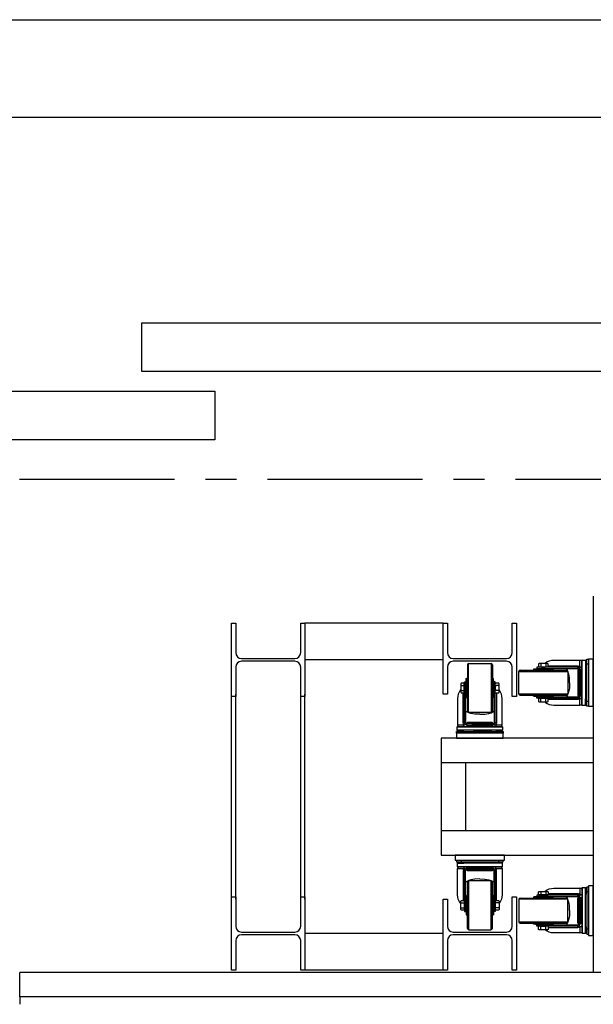
# Model space of a CAD drawing. Units: millimetres. Extents: x -825 to 6027, y 555 to 6949.
# Drawn here: x 1780 to 1898, y 3290 to 3491 of the extents above; entities that cross this region are included whole.
import ezdxf

# ---------------------------------------------------------------- set-up
doc = ezdxf.new("R2010")
doc.units = ezdxf.units.MM
doc.linetypes.add('CENTER', pattern=[50.8, 31.75, -6.35, 6.35, -6.35])
for name, color, linetype in [('GT大劇院_PL示意線 Plaster Phantom Line', 3, 'CENTER'), ('GT大劇院_燈橋及飾板 Lighting Bridge and Teaser (Hard Structure)', 6, 'Continuous'), ('GT大劇院_移動鏡框 Adjustable Proscenium', 32, 'Continuous'), ('GT大劇院_防火牆 Smoke & Safety Wall', 1, 'Continuous')]:
    doc.layers.add(name, color=color, linetype=linetype)

# ---------------------------------------------------------------- blocks, each defined once
blk = doc.blocks.new('GT大劇院_移動鏡框(平面)')
at = {"layer": 'GT大劇院_移動鏡框 Adjustable Proscenium'}
for p, q in [((-975, 22), (-975, 32)), ((-975, 32), (-810, 32)), ((-810, 22), (-975, 22)), ((-1125, 18), (-960, 18)), ((-960, 18), (-960, 8)), ((-960, 8), (-1125, 8))]:
    blk.add_line(p, q, dxfattribs=at)
blk = doc.blocks.new('GT大劇院_防火幕(平面)')
at = {"layer": 'GT大劇院_防火牆 Smoke & Safety Wall'}
blk.add_lwpolyline([(-1075, 94.01), (1075, 94.01), (1075, 74.01), (-1075, 74.01)], close=True, dxfattribs=at)
blk = doc.blocks.new('GT大劇院_4F建築底圖')
at = {"layer": 'GT大劇院_PL示意線 Plaster Phantom Line'}
blk.add_line((-1000, 0), (1000, 0), dxfattribs=at)
blk = doc.blocks.new('GT大劇院_燈橋(平面)')
at = {"layer": 'GT大劇院_燈橋及飾板 Lighting Bridge and Teaser (Hard Structure)'}
for p, q in [((-882.49, -24), (-882.49, -101)), ((-956.58, -44.5), (-956.58, -29.5)), ((-956.58, -29.5), (-955.73, -29.5)), ((-955.73, -29.5), (-955.73, -35.52)), ((-942.43, -29.5), (-941.58, -29.5)), ((-942.43, -35.52), (-942.43, -29.5)), ((-941.58, -29.5), (-941.58, -44.5)), ((-913.23, -29.5), (-941.58, -29.5)), ((-913.23, -44), (-913.23, -29.5)), ((-913.23, -29.5), (-912.38, -29.5)), ((-912.38, -29.5), (-912.38, -35.52)), ((-899.08, -29.5), (-898.23, -29.5)), ((-899.08, -35.52), (-899.08, -29.5)), ((-898.23, -29.5), (-898.23, -44.5)), ((-954.53, -36.72), (-943.63, -36.72)), ((-954.53, -36.72), (-943.63, -36.72)), ((-943.63, -37.27), (-954.53, -37.27)), ((-913.23, -37), (-941.58, -37)), ((-911.18, -36.72), (-900.28, -36.72)), ((-911.18, -36.72), (-900.28, -36.72)), ((-900.28, -37.27), (-911.18, -37.27)), ((-908.29, -38.02), (-908.29, -47.52)), ((-908.04, -47.77), (-908.04, -37.77)), ((-908.04, -37.77), (-903.42, -37.77)), ((-903.42, -37.77), (-903.42, -47.77)), ((-903.17, -38.02), (-903.17, -47.52)), ((-893.58, -37.73), (-893.71, -37.8)), ((-893.71, -37.8), (-893.71, -38.45)), ((-891.88, -37.73), (-893.58, -37.73)), ((-893.13, -37.77), (-893.22, -37.8)), ((-893.22, -37.8), (-893.22, -38.45)), ((-893.03, -37.75), (-893.13, -37.77)), ((-892.93, -37.74), (-893.03, -37.75)), ((-892.83, -37.73), (-892.93, -37.74)), ((-892.73, -37.73), (-892.83, -37.73)), ((-892.63, -37.73), (-892.73, -37.73)), ((-892.53, -37.74), (-892.63, -37.73)), ((-892.44, -37.75), (-892.53, -37.74)), ((-892.34, -37.77), (-892.44, -37.75)), ((-892.31, -37.66), (-892.39, -37.73)), ((-892.24, -37.8), (-892.34, -37.77)), ((-891.92, -37.44), (-892.31, -37.66)), ((-892.24, -37.8), (-892.24, -38.45)), ((-891.5, -37.27), (-891.92, -37.44)), ((-891.75, -37.8), (-891.88, -37.73)), ((-891.75, -38.45), (-891.75, -37.8)), ((-891.75, -38.24), (-885.63, -38.24)), ((-891.05, -37.16), (-891.5, -37.27)), ((-890.6, -37.12), (-891.05, -37.16)), ((-885.24, -37.12), (-890.6, -37.12)), ((-885.63, -38.24), (-885.63, -38.52)), ((-885.5, -38.26), (-885.41, -38.29)), ((-885.24, -38.01), (-885.24, -37.12)), ((-885.24, -38.4), (-885.24, -38.01)), ((-884.84, -46.25), (-884.84, -37.12)), ((-884.76, -46.33), (-884.76, -37.05)), ((-884.76, -37.05), (-884.09, -37.05)), ((-883.89, -37.01), (-884.09, -37.13)), ((-884.09, -37.05), (-884.09, -46.32)), ((-884.08, -37.13), (-884.08, -38.38)), ((-884.02, -38.32), (-883.96, -38.27)), ((-883.96, -38.27), (-883.89, -38.21)), ((-883.89, -38.21), (-883.89, -37.01)), ((-883.84, -46.5), (-883.84, -36.87)), ((-883.84, -36.87), (-883.49, -36.87)), ((-883.49, -37.87), (-883.84, -37.87)), ((-882.49, -36.87), (-883.49, -36.87)), ((-883.49, -36.87), (-883.49, -46.5)), ((-882.49, -46.5), (-882.49, -36.87)), ((-955.73, -38.48), (-955.73, -44.5)), ((-942.43, -44.5), (-942.43, -38.48)), ((-912.38, -38.48), (-912.38, -44)), ((-899.08, -44.5), (-899.08, -38.48)), ((-897.73, -44), (-897.73, -39.37)), ((-897.73, -39.37), (-887.73, -39.37)), ((-897.48, -39.12), (-887.98, -39.12)), ((-894.73, -38.93), (-894.74, -39.12)), ((-890.73, -38.93), (-894.73, -38.93)), ((-890.78, -38.88), (-894.68, -38.88)), ((-894.3, -38.87), (-891.16, -38.87)), ((-885.63, -38.52), (-894.03, -38.52)), ((-894.03, -38.52), (-894.03, -38.77)), ((-894.03, -38.77), (-885.63, -38.77)), ((-893.73, -38.82), (-891.73, -38.82)), ((-893.71, -38.45), (-893.58, -38.52)), ((-893.22, -38.45), (-893.13, -38.48)), ((-893.13, -38.48), (-893.03, -38.5)), ((-893.03, -38.5), (-892.93, -38.51)), ((-892.93, -38.51), (-892.83, -38.52)), ((-892.83, -38.52), (-892.73, -38.52)), ((-892.73, -38.52), (-892.63, -38.52)), ((-892.63, -38.52), (-892.53, -38.51)), ((-892.56, -38.52), (-892.56, -38.77)), ((-892.53, -38.51), (-892.44, -38.5)), ((-892.44, -38.5), (-892.34, -38.48)), ((-892.34, -38.48), (-892.24, -38.45)), ((-891.75, -38.45), (-891.88, -38.52)), ((-890.72, -39.12), (-890.73, -38.93)), ((-887.85, -39.01), (-887.99, -38.77)), ((-887.68, -39.4), (-887.85, -39.01)), ((-887.73, -39.37), (-887.73, -44)), ((-887.55, -39.81), (-887.68, -39.4)), ((-887.45, -40.24), (-887.55, -39.81)), ((-887.4, -40.68), (-887.45, -40.24)), ((-885.68, -39.15), (-885.68, -44.22)), ((-885.63, -38.77), (-885.63, -38.52)), ((-885.55, -44.35), (-885.55, -39.02)), ((-885.51, -43.32), (-885.51, -38.92)), ((-885.23, -38.92), (-885.48, -38.92)), ((-885.48, -38.92), (-885.48, -44.45)), ((-885.41, -38.29), (-885.33, -38.33)), ((-885.33, -38.33), (-885.24, -38.4)), ((-885.24, -38.4), (-885.11, -38.41)), ((-885.23, -44.45), (-885.23, -38.92)), ((-885.16, -38.61), (-885.18, -38.53)), ((-885.14, -38.68), (-885.16, -38.61)), ((-885.11, -38.41), (-884.99, -38.44)), ((-884.99, -39.03), (-885.11, -39)), ((-885.11, -44.37), (-885.11, -39)), ((-884.99, -38.44), (-884.89, -38.49)), ((-884.88, -39.06), (-884.99, -39.03)), ((-884.08, -38.38), (-884.02, -38.32)), ((-884.08, -39.16), (-884.08, -43.09)), ((-883.89, -43.03), (-883.89, -39.22)), ((-909.57, -41.79), (-909.64, -41.93)), ((-909.64, -41.93), (-909.64, -43.62)), ((-909.57, -42.28), (-909.6, -42.41)), ((-908.94, -41.79), (-909.57, -41.79)), ((-909.57, -42.28), (-908.94, -42.28)), ((-908.94, -43.76), (-908.94, -41.79)), ((-908.89, -49.87), (-908.89, -41.47)), ((-908.89, -41.47), (-908.64, -41.47)), ((-908.64, -41.47), (-908.64, -49.87)), ((-908.59, -43.77), (-908.59, -41.77)), ((-908.54, -44.34), (-908.54, -41.2)), ((-908.53, -44.73), (-908.53, -40.82)), ((-908.49, -40.77), (-908.29, -40.76)), ((-908.49, -44.78), (-908.49, -40.77)), ((-902.98, -40.77), (-903.17, -40.76)), ((-902.98, -44.78), (-902.98, -40.77)), ((-902.93, -44.73), (-902.93, -40.82)), ((-902.92, -41.2), (-902.92, -44.34)), ((-902.87, -41.77), (-902.87, -43.77)), ((-902.57, -41.47), (-902.82, -41.47)), ((-902.82, -41.47), (-902.82, -49.87)), ((-902.57, -49.87), (-902.57, -41.47)), ((-902.49, -41.79), (-902.57, -41.93)), ((-902.49, -42.28), (-902.52, -42.38)), ((-901.85, -41.79), (-902.49, -41.79)), ((-901.85, -42.28), (-902.49, -42.28)), ((-901.77, -41.93), (-901.85, -41.79)), ((-901.82, -42.38), (-901.85, -42.28)), ((-901.77, -43.62), (-901.77, -41.93)), ((-887.36, -41.69), (-887.4, -40.68)), ((-887.36, -41.69), (-887.4, -42.7)), ((-885.23, -40.37), (-885.48, -40.37)), ((-885.23, -40.5), (-885.48, -40.5)), ((-885.23, -40.6), (-885.48, -40.6)), ((-885.23, -41.65), (-885.48, -41.65)), ((-956.58, -86), (-956.58, -44)), ((-955.73, -86), (-955.73, -44)), ((-942.43, -86), (-942.43, -44)), ((-941.58, -86), (-941.58, -44)), ((-912.38, -44), (-913.23, -44)), ((-910.15, -44.01), (-910.26, -44.45)), ((-909.98, -43.59), (-910.15, -44.01)), ((-909.76, -43.2), (-909.98, -43.59)), ((-909.64, -43.05), (-909.76, -43.2)), ((-909.62, -42.53), (-909.64, -42.65)), ((-909.64, -42.65), (-909.64, -42.77)), ((-909.64, -42.77), (-909.64, -42.9)), ((-909.64, -42.9), (-909.62, -43.02)), ((-909.64, -43.62), (-909.57, -43.76)), ((-909.6, -42.41), (-909.62, -42.53)), ((-909.62, -43.02), (-909.6, -43.14)), ((-909.6, -43.14), (-909.57, -43.27)), ((-909.57, -43.27), (-908.94, -43.27)), ((-909.57, -43.76), (-908.94, -43.76)), ((-909.17, -49.87), (-909.17, -43.76)), ((-908.89, -42.94), (-908.64, -42.94)), ((-902.57, -42.94), (-902.82, -42.94)), ((-902.56, -42.58), (-902.57, -42.68)), ((-902.57, -42.68), (-902.57, -42.77)), ((-902.57, -42.77), (-902.57, -42.87)), ((-902.57, -42.87), (-902.56, -42.97)), ((-902.49, -43.76), (-902.57, -43.62)), ((-902.54, -42.48), (-902.56, -42.58)), ((-902.56, -42.97), (-902.54, -43.07)), ((-902.52, -42.38), (-902.54, -42.48)), ((-902.54, -43.07), (-902.52, -43.17)), ((-902.52, -43.17), (-902.49, -43.27)), ((-901.85, -43.27), (-902.49, -43.27)), ((-902.49, -43.76), (-901.85, -43.76)), ((-902.29, -43.76), (-902.29, -49.87)), ((-901.85, -43.27), (-901.82, -43.17)), ((-901.85, -43.76), (-901.77, -43.62)), ((-901.8, -42.48), (-901.82, -42.38)), ((-901.82, -43.17), (-901.8, -43.07)), ((-901.78, -42.58), (-901.8, -42.48)), ((-901.8, -43.07), (-901.78, -42.97)), ((-901.77, -42.68), (-901.78, -42.58)), ((-901.78, -42.97), (-901.77, -42.87)), ((-901.77, -42.77), (-901.77, -42.68)), ((-901.77, -42.87), (-901.77, -42.77)), ((-901.71, -43.2), (-901.77, -43.12)), ((-901.48, -43.59), (-901.71, -43.2)), ((-901.31, -44.01), (-901.48, -43.59)), ((-901.21, -44.45), (-901.31, -44.01)), ((-887.73, -44), (-897.73, -44)), ((-897.48, -44.25), (-887.98, -44.25)), ((-894.73, -44.44), (-894.74, -44.25)), ((-890.72, -44.25), (-890.73, -44.44)), ((-887.68, -43.97), (-887.85, -44.37)), ((-887.55, -43.56), (-887.68, -43.97)), ((-887.45, -43.14), (-887.55, -43.56)), ((-887.4, -42.7), (-887.45, -43.14)), ((-885.23, -42.87), (-885.48, -42.87)), ((-885.23, -43.03), (-885.48, -43.03)), ((-884.99, -44.35), (-884.88, -44.31)), ((-955.73, -44.5), (-956.58, -44.5)), ((-941.58, -44.5), (-942.43, -44.5)), ((-910.26, -44.45), (-910.29, -44.91)), ((-910.29, -44.91), (-910.29, -50.27)), ((-908.29, -44.79), (-908.49, -44.78)), ((-903.17, -44.79), (-902.98, -44.78)), ((-901.17, -44.91), (-901.21, -44.45)), ((-901.17, -50.27), (-901.17, -44.91)), ((-898.23, -44.5), (-899.08, -44.5)), ((-890.73, -44.44), (-894.73, -44.44)), ((-890.78, -44.49), (-894.68, -44.49)), ((-891.16, -44.5), (-894.3, -44.5)), ((-894.03, -44.85), (-894.03, -44.6)), ((-894.03, -44.6), (-885.63, -44.6)), ((-885.63, -44.85), (-894.03, -44.85)), ((-891.73, -44.55), (-893.73, -44.55)), ((-891.75, -44.9), (-893.71, -44.9)), ((-893.71, -44.9), (-893.71, -45.52)), ((-893.71, -45.52), (-893.58, -45.6)), ((-893.58, -45.6), (-891.88, -45.6)), ((-893.22, -45.52), (-893.22, -44.9)), ((-893.22, -45.52), (-893.1, -45.56)), ((-893.1, -45.56), (-892.98, -45.58)), ((-892.98, -45.58), (-892.86, -45.59)), ((-892.86, -45.59), (-892.73, -45.6)), ((-892.73, -45.6), (-892.61, -45.59)), ((-892.61, -45.59), (-892.48, -45.58)), ((-892.56, -44.85), (-892.56, -44.6)), ((-892.48, -45.58), (-892.36, -45.56)), ((-892.45, -45.6), (-892.31, -45.71)), ((-892.36, -45.56), (-892.24, -45.52)), ((-892.31, -45.71), (-891.92, -45.94)), ((-892.24, -45.52), (-892.24, -44.9)), ((-891.92, -45.94), (-891.5, -46.11)), ((-891.88, -45.6), (-891.75, -45.52)), ((-891.75, -45.52), (-891.75, -44.9)), ((-885.63, -45.13), (-891.75, -45.13)), ((-891.5, -46.11), (-891.05, -46.21)), ((-891.05, -46.21), (-890.6, -46.25)), ((-890.6, -46.25), (-885.24, -46.25)), ((-887.85, -44.37), (-887.99, -44.6)), ((-885.63, -44.6), (-885.63, -44.85)), ((-885.63, -44.85), (-885.63, -45.13)), ((-885.41, -45.09), (-885.5, -45.11)), ((-885.48, -44.45), (-885.23, -44.45)), ((-885.33, -45.04), (-885.41, -45.09)), ((-885.24, -44.98), (-885.33, -45.04)), ((-885.11, -44.97), (-885.24, -44.98)), ((-885.24, -45.37), (-885.24, -44.98)), ((-885.24, -46.25), (-885.24, -45.37)), ((-885.18, -44.85), (-885.16, -44.77)), ((-885.11, -44.37), (-884.99, -44.35)), ((-884.99, -44.94), (-885.11, -44.97)), ((-884.89, -44.89), (-884.99, -44.94)), ((-884.09, -46.32), (-884.76, -46.33)), ((-884.08, -44.99), (-884.02, -45.05)), ((-884.08, -46.25), (-884.08, -44.99)), ((-883.89, -46.36), (-884.08, -46.25)), ((-884.02, -45.05), (-883.96, -45.11)), ((-883.96, -45.11), (-883.89, -45.17)), ((-883.89, -45.17), (-883.89, -46.36)), ((-883.49, -45.5), (-883.84, -45.5)), ((-908.41, -47.66), (-908.64, -47.52)), ((-908.02, -47.83), (-908.41, -47.66)), ((-903.42, -47.77), (-908.04, -47.77)), ((-907.61, -47.96), (-908.02, -47.83)), ((-907.18, -48.05), (-907.61, -47.96)), ((-906.74, -48.11), (-907.18, -48.05)), ((-905.73, -48.15), (-906.74, -48.11)), ((-905.73, -48.15), (-904.72, -48.11)), ((-904.72, -48.11), (-904.28, -48.05)), ((-904.28, -48.05), (-903.86, -47.96)), ((-903.86, -47.96), (-903.44, -47.83)), ((-903.44, -47.83), (-903.05, -47.66)), ((-903.05, -47.66), (-902.82, -47.52)), ((-883.49, -46.5), (-883.84, -46.5)), ((-883.49, -46.5), (-882.49, -46.5)), ((-910.29, -50.27), (-909.41, -50.27)), ((-909.41, -50.27), (-909.02, -50.27)), ((-908.89, -49.87), (-909.17, -49.87)), ((-909.13, -50.09), (-909.16, -50.01)), ((-909.09, -50.18), (-909.13, -50.09)), ((-909.02, -50.27), (-909.09, -50.18)), ((-909.01, -50.39), (-909.02, -50.27)), ((-908.64, -49.87), (-908.89, -49.87)), ((-908.89, -50.32), (-908.82, -50.35)), ((-902.97, -50.02), (-908.49, -50.02)), ((-908.49, -50.02), (-908.49, -50.27)), ((-908.49, -50.27), (-902.97, -50.27)), ((-908.39, -49.96), (-903.07, -49.96)), ((-903.2, -49.83), (-908.26, -49.83)), ((-907.37, -50), (-902.97, -50)), ((-907.07, -50.27), (-907.07, -50.02)), ((-906.92, -50.27), (-906.92, -50.02)), ((-905.69, -50.27), (-905.69, -50.02)), ((-904.64, -50.27), (-904.64, -50.02)), ((-904.54, -50.27), (-904.54, -50.02)), ((-904.42, -50.27), (-904.42, -50.02)), ((-902.97, -50.27), (-902.97, -50.02)), ((-902.82, -49.87), (-902.57, -49.87)), ((-902.73, -50.37), (-902.65, -50.35)), ((-902.65, -50.35), (-902.57, -50.32)), ((-902.29, -49.87), (-902.57, -49.87)), ((-902.44, -50.27), (-902.45, -50.39)), ((-902.38, -50.18), (-902.44, -50.27)), ((-902.44, -50.27), (-902.05, -50.27)), ((-902.33, -50.09), (-902.38, -50.18)), ((-902.31, -50.01), (-902.33, -50.09)), ((-902.05, -50.27), (-901.17, -50.27)), ((-910.54, -51.67), (-900.92, -51.67)), ((-910.54, -52.02), (-910.54, -51.67)), ((-900.92, -52.02), (-910.54, -52.02)), ((-910.54, -52.02), (-910.54, -53.02)), ((-910.41, -51.62), (-910.29, -51.42)), ((-909.21, -51.62), (-910.41, -51.62)), ((-910.37, -50.74), (-901.09, -50.74)), ((-910.37, -51.41), (-910.37, -50.74)), ((-901.09, -51.41), (-910.37, -51.41)), ((-910.29, -50.66), (-901.17, -50.66)), ((-910.29, -51.42), (-909.04, -51.42)), ((-909.54, -52.02), (-909.54, -51.67)), ((-909.15, -51.55), (-909.21, -51.62)), ((-909.09, -51.48), (-909.15, -51.55)), ((-909.04, -51.42), (-909.09, -51.48)), ((-908.98, -50.51), (-909.01, -50.39)), ((-908.93, -50.62), (-908.98, -50.51)), ((-908.42, -50.39), (-908.39, -50.51)), ((-908.42, -50.39), (-903.05, -50.39)), ((-908.39, -50.51), (-908.36, -50.62)), ((-903.2, -51.42), (-907.14, -51.42)), ((-907.08, -51.62), (-903.26, -51.62)), ((-903.11, -50.62), (-903.07, -50.51)), ((-903.07, -50.51), (-903.05, -50.39)), ((-902.48, -50.51), (-902.53, -50.62)), ((-902.45, -50.39), (-902.48, -50.51)), ((-902.43, -51.42), (-902.37, -51.48)), ((-901.17, -51.42), (-902.43, -51.42)), ((-902.37, -51.48), (-902.31, -51.55)), ((-902.31, -51.55), (-902.25, -51.62)), ((-902.25, -51.62), (-901.06, -51.62)), ((-901.92, -52.02), (-901.92, -51.67)), ((-901.06, -51.62), (-901.18, -51.41)), ((-901.09, -50.74), (-901.09, -51.41)), ((-900.92, -51.67), (-900.92, -52.02)), ((-900.92, -53.02), (-900.92, -52.02)), ((-882.49, -53.02), (-913.63, -53.02)), ((-913.63, -53.02), (-913.63, -76.98)), ((-910.54, -53.02), (-900.92, -53.02)), ((-913.63, -58.02), (-882.49, -58.02)), ((-908.63, -71.98), (-908.63, -58.02)), ((-882.49, -71.98), (-913.63, -71.98)), ((-913.63, -76.98), (-882.49, -76.98)), ((-910.54, -77.98), (-910.54, -78.33)), ((-910.54, -78.33), (-900.92, -78.33)), ((-909.21, -78.38), (-910.41, -78.38)), ((-910.41, -78.38), (-910.29, -78.58)), ((-910.29, -78.58), (-909.04, -78.58)), ((-909.54, -77.98), (-909.54, -78.33)), ((-909.15, -78.45), (-909.21, -78.38)), ((-909.09, -78.52), (-909.15, -78.45)), ((-909.04, -78.58), (-909.09, -78.52)), ((-902.43, -78.58), (-902.37, -78.52)), ((-901.17, -78.58), (-902.43, -78.58)), ((-902.37, -78.52), (-902.31, -78.45)), ((-902.31, -78.45), (-902.25, -78.38)), ((-902.25, -78.38), (-901.06, -78.38)), ((-901.92, -77.98), (-901.92, -78.33)), ((-901.06, -78.38), (-901.18, -78.59)), ((-900.92, -78.33), (-900.92, -77.98)), ((-901.09, -78.59), (-910.37, -78.59)), ((-910.37, -78.59), (-910.37, -79.26)), ((-910.37, -79.26), (-901.09, -79.26)), ((-910.29, -79.34), (-901.17, -79.34)), ((-910.29, -85.09), (-910.29, -79.73)), ((-910.29, -79.73), (-909.41, -79.73)), ((-909.41, -79.73), (-909.02, -79.73)), ((-909.17, -80.12), (-909.17, -86.24)), ((-908.89, -80.12), (-909.17, -80.12)), ((-909.13, -79.91), (-909.16, -79.99)), ((-909.09, -79.82), (-909.13, -79.91)), ((-909.02, -79.73), (-909.09, -79.82)), ((-909.01, -79.61), (-909.02, -79.73)), ((-908.98, -79.49), (-909.01, -79.61)), ((-908.93, -79.38), (-908.98, -79.49)), ((-908.89, -79.68), (-908.82, -79.65)), ((-908.64, -80.12), (-908.89, -80.12)), ((-908.89, -80.12), (-908.89, -88.52)), ((-908.64, -88.52), (-908.64, -80.12)), ((-908.49, -79.98), (-908.49, -79.72)), ((-908.49, -79.72), (-902.97, -79.72)), ((-902.97, -79.98), (-908.49, -79.98)), ((-908.42, -79.61), (-908.39, -79.49)), ((-908.42, -79.61), (-903.05, -79.61)), ((-908.39, -79.49), (-908.36, -79.38)), ((-908.39, -80.04), (-903.07, -80.04)), ((-903.2, -80.17), (-908.26, -80.17)), ((-907.37, -80), (-902.97, -80)), ((-907.07, -79.72), (-907.07, -79.98)), ((-906.92, -79.72), (-906.92, -79.98)), ((-905.69, -79.72), (-905.69, -79.98)), ((-904.64, -79.72), (-904.64, -79.98)), ((-904.54, -79.72), (-904.54, -79.98)), ((-904.42, -79.72), (-904.42, -79.98)), ((-903.11, -79.38), (-903.07, -79.49)), ((-903.07, -79.49), (-903.05, -79.61)), ((-902.97, -79.72), (-902.97, -79.98)), ((-902.82, -88.52), (-902.82, -80.12)), ((-902.82, -80.12), (-902.57, -80.12)), ((-902.29, -80.12), (-902.57, -80.12)), ((-902.57, -80.12), (-902.57, -88.52)), ((-902.48, -79.49), (-902.53, -79.38)), ((-902.45, -79.61), (-902.48, -79.49)), ((-902.44, -79.73), (-902.45, -79.61)), ((-902.38, -79.82), (-902.44, -79.73)), ((-902.44, -79.73), (-902.05, -79.73)), ((-902.33, -79.91), (-902.38, -79.82)), ((-902.31, -79.99), (-902.33, -79.91)), ((-902.29, -86.24), (-902.29, -80.12)), ((-902.05, -79.73), (-901.17, -79.73)), ((-901.17, -79.73), (-901.17, -85.09)), ((-901.09, -79.26), (-901.09, -78.59)), ((-908.41, -82.34), (-908.64, -82.48)), ((-908.02, -82.17), (-908.41, -82.34)), ((-908.29, -91.97), (-908.29, -82.47)), ((-903.42, -82.22), (-908.04, -82.22)), ((-908.04, -82.22), (-908.04, -92.23)), ((-907.61, -82.04), (-908.02, -82.17)), ((-907.18, -81.95), (-907.61, -82.04)), ((-906.74, -81.89), (-907.18, -81.95)), ((-905.73, -81.85), (-906.74, -81.89)), ((-905.73, -81.85), (-904.72, -81.89)), ((-904.72, -81.89), (-904.28, -81.95)), ((-904.28, -81.95), (-903.86, -82.04)), ((-903.86, -82.04), (-903.44, -82.17)), ((-903.44, -82.17), (-903.05, -82.34)), ((-903.42, -92.23), (-903.42, -82.22)), ((-903.17, -91.97), (-903.17, -82.47)), ((-903.05, -82.34), (-902.82, -82.48)), ((-893.71, -84.48), (-893.58, -84.4)), ((-893.71, -85.1), (-893.71, -84.48)), ((-893.58, -84.4), (-891.88, -84.4)), ((-893.22, -84.48), (-893.1, -84.44)), ((-893.22, -84.48), (-893.22, -85.1)), ((-893.1, -84.44), (-892.98, -84.42)), ((-892.98, -84.42), (-892.86, -84.41)), ((-892.86, -84.41), (-892.73, -84.4)), ((-892.73, -84.4), (-892.61, -84.41)), ((-892.61, -84.41), (-892.48, -84.42)), ((-892.48, -84.42), (-892.36, -84.44)), ((-892.45, -84.4), (-892.31, -84.29)), ((-892.36, -84.44), (-892.24, -84.48)), ((-892.31, -84.29), (-891.92, -84.06)), ((-892.24, -84.48), (-892.24, -85.1)), ((-891.92, -84.06), (-891.5, -83.89)), ((-891.88, -84.4), (-891.75, -84.48)), ((-891.75, -84.48), (-891.75, -85.1)), ((-891.5, -83.89), (-891.05, -83.79)), ((-891.05, -83.79), (-890.6, -83.75)), ((-890.6, -83.75), (-885.24, -83.75)), ((-885.24, -83.75), (-885.24, -84.63)), ((-885.24, -84.63), (-885.24, -85.02)), ((-884.84, -83.75), (-884.84, -92.87)), ((-884.76, -83.67), (-884.76, -92.95)), ((-884.09, -83.67), (-884.76, -83.67)), ((-884.09, -92.95), (-884.09, -83.67)), ((-883.89, -83.64), (-884.08, -83.75)), ((-884.08, -83.75), (-884.08, -85.01)), ((-883.89, -84.83), (-883.89, -83.64)), ((-883.84, -83.5), (-883.84, -93.12)), ((-883.49, -83.5), (-883.84, -83.5)), ((-883.49, -84.5), (-883.84, -84.5)), ((-956.58, -100.5), (-956.58, -85.5)), ((-956.58, -85.5), (-955.73, -85.5)), ((-955.73, -85.5), (-955.73, -91.52)), ((-942.43, -85.5), (-941.58, -85.5)), ((-942.43, -91.52), (-942.43, -85.5)), ((-941.58, -85.5), (-941.58, -100.5)), ((-913.23, -100.5), (-913.23, -86)), ((-913.23, -86), (-912.38, -86)), ((-912.38, -86), (-912.38, -91.52)), ((-910.26, -85.55), (-910.29, -85.09)), ((-910.15, -85.99), (-910.26, -85.55)), ((-909.98, -86.41), (-910.15, -85.99)), ((-909.76, -86.8), (-909.98, -86.41)), ((-909.64, -86.38), (-909.57, -86.24)), ((-909.64, -88.07), (-909.64, -86.38)), ((-909.57, -86.24), (-908.94, -86.24)), ((-908.94, -86.24), (-908.94, -88.21)), ((-908.59, -86.22), (-908.59, -88.22)), ((-908.54, -85.65), (-908.54, -88.8)), ((-908.53, -85.27), (-908.53, -89.18)), ((-908.29, -85.21), (-908.49, -85.22)), ((-908.49, -85.22), (-908.49, -89.23)), ((-903.17, -85.21), (-902.98, -85.22)), ((-902.98, -85.22), (-902.98, -89.23)), ((-902.93, -85.27), (-902.93, -89.18)), ((-902.92, -88.8), (-902.92, -85.65)), ((-902.87, -88.22), (-902.87, -86.22)), ((-902.49, -86.24), (-902.57, -86.38)), ((-902.49, -86.24), (-901.85, -86.24)), ((-901.85, -86.24), (-901.77, -86.38)), ((-901.77, -86.38), (-901.77, -88.07)), ((-901.48, -86.41), (-901.71, -86.8)), ((-901.31, -85.99), (-901.48, -86.41)), ((-901.21, -85.55), (-901.31, -85.99)), ((-901.17, -85.09), (-901.21, -85.55)), ((-899.08, -85.5), (-898.23, -85.5)), ((-899.08, -91.52), (-899.08, -85.5)), ((-898.23, -85.5), (-898.23, -100.5)), ((-887.73, -86), (-897.73, -86)), ((-897.73, -86), (-897.73, -90.62)), ((-897.48, -85.75), (-887.98, -85.75)), ((-894.73, -85.56), (-894.74, -85.75)), ((-890.73, -85.56), (-894.73, -85.56)), ((-890.78, -85.51), (-894.68, -85.51)), ((-891.16, -85.5), (-894.3, -85.5)), ((-885.63, -85.15), (-894.03, -85.15)), ((-894.03, -85.15), (-894.03, -85.4)), ((-894.03, -85.4), (-885.63, -85.4)), ((-891.73, -85.45), (-893.73, -85.45)), ((-891.75, -85.1), (-893.71, -85.1)), ((-892.56, -85.15), (-892.56, -85.4)), ((-885.63, -84.87), (-891.75, -84.87)), ((-890.72, -85.75), (-890.73, -85.56)), ((-887.85, -85.63), (-887.99, -85.4)), ((-887.68, -86.03), (-887.85, -85.63)), ((-887.73, -90.62), (-887.73, -86)), ((-887.55, -86.44), (-887.68, -86.03)), ((-887.45, -86.86), (-887.55, -86.44)), ((-885.68, -90.84), (-885.68, -85.78)), ((-885.63, -85.15), (-885.63, -84.87)), ((-885.63, -85.4), (-885.63, -85.15)), ((-885.55, -85.65), (-885.55, -90.97)), ((-885.41, -84.91), (-885.5, -84.89)), ((-885.48, -91.07), (-885.48, -85.55)), ((-885.48, -85.55), (-885.23, -85.55)), ((-885.33, -84.96), (-885.41, -84.91)), ((-885.24, -85.02), (-885.33, -84.96)), ((-885.11, -85.03), (-885.24, -85.02)), ((-885.23, -85.55), (-885.23, -91.07)), ((-885.18, -85.15), (-885.16, -85.23)), ((-884.99, -85.06), (-885.11, -85.03)), ((-885.11, -85.63), (-884.99, -85.65)), ((-885.11, -85.63), (-885.11, -91)), ((-884.89, -85.11), (-884.99, -85.06)), ((-884.99, -85.65), (-884.88, -85.69)), ((-884.08, -85.01), (-884.02, -84.95)), ((-884.02, -84.95), (-883.96, -84.89)), ((-883.96, -84.89), (-883.89, -84.83)), ((-909.64, -86.95), (-909.76, -86.8)), ((-909.64, -87.1), (-909.62, -86.98)), ((-909.64, -87.23), (-909.64, -87.1)), ((-909.64, -87.35), (-909.64, -87.23)), ((-909.62, -87.47), (-909.64, -87.35)), ((-909.57, -88.21), (-909.64, -88.07)), ((-909.62, -86.98), (-909.6, -86.86)), ((-909.6, -87.59), (-909.62, -87.47)), ((-909.6, -86.86), (-909.57, -86.73)), ((-909.57, -87.72), (-909.6, -87.59)), ((-909.57, -86.73), (-908.94, -86.73)), ((-909.57, -87.72), (-908.94, -87.72)), ((-908.94, -88.21), (-909.57, -88.21)), ((-908.89, -87.06), (-908.64, -87.06)), ((-908.89, -88.52), (-908.64, -88.52)), ((-902.57, -87.06), (-902.82, -87.06)), ((-902.57, -88.52), (-902.82, -88.52)), ((-902.57, -87.13), (-902.56, -87.03)), ((-902.57, -87.23), (-902.57, -87.13)), ((-902.57, -87.32), (-902.57, -87.23)), ((-902.56, -87.42), (-902.57, -87.32)), ((-902.49, -88.21), (-902.57, -88.07)), ((-902.56, -87.03), (-902.54, -86.93)), ((-902.54, -87.52), (-902.56, -87.42)), ((-902.54, -86.93), (-902.52, -86.83)), ((-902.52, -87.62), (-902.54, -87.52)), ((-902.52, -86.83), (-902.49, -86.73)), ((-902.49, -87.72), (-902.52, -87.62)), ((-901.85, -86.73), (-902.49, -86.73)), ((-901.85, -87.72), (-902.49, -87.72)), ((-901.85, -88.21), (-902.49, -88.21)), ((-901.85, -86.73), (-901.82, -86.83)), ((-901.82, -87.62), (-901.85, -87.72)), ((-901.77, -88.07), (-901.85, -88.21)), ((-901.82, -86.83), (-901.8, -86.93)), ((-901.8, -87.52), (-901.82, -87.62)), ((-901.8, -86.93), (-901.78, -87.03)), ((-901.78, -87.42), (-901.8, -87.52)), ((-901.78, -87.03), (-901.77, -87.13)), ((-901.77, -87.32), (-901.78, -87.42)), ((-901.71, -86.8), (-901.77, -86.88)), ((-901.77, -87.13), (-901.77, -87.23)), ((-901.77, -87.23), (-901.77, -87.32)), ((-887.4, -87.3), (-887.45, -86.86)), ((-887.36, -88.31), (-887.4, -87.3)), ((-887.36, -88.31), (-887.4, -89.32)), ((-885.23, -86.97), (-885.48, -86.97)), ((-885.23, -87.12), (-885.48, -87.12)), ((-885.23, -88.35), (-885.48, -88.35)), ((-908.49, -89.23), (-908.29, -89.24)), ((-902.98, -89.23), (-903.17, -89.24)), ((-897.73, -90.62), (-887.73, -90.62)), ((-887.68, -90.6), (-887.85, -90.99)), ((-887.55, -90.19), (-887.68, -90.6)), ((-887.45, -89.76), (-887.55, -90.19)), ((-887.4, -89.32), (-887.45, -89.76)), ((-885.23, -89.4), (-885.48, -89.4)), ((-885.23, -89.5), (-885.48, -89.5)), ((-885.23, -89.63), (-885.48, -89.63)), ((-908.04, -92.23), (-903.42, -92.23)), ((-897.48, -90.87), (-887.98, -90.87)), ((-894.73, -91.07), (-894.74, -90.87)), ((-890.73, -91.07), (-894.73, -91.07)), ((-890.78, -91.11), (-894.68, -91.11)), ((-894.3, -91.12), (-891.16, -91.12)), ((-894.03, -91.48), (-894.03, -91.22)), ((-894.03, -91.22), (-885.63, -91.22)), ((-885.63, -91.48), (-894.03, -91.48)), ((-893.73, -91.17), (-891.73, -91.17)), ((-893.71, -91.55), (-893.58, -91.48)), ((-893.71, -92.2), (-893.71, -91.55)), ((-893.58, -92.27), (-893.71, -92.2)), ((-891.88, -92.27), (-893.58, -92.27)), ((-893.22, -91.55), (-893.13, -91.52)), ((-893.22, -92.2), (-893.22, -91.55)), ((-893.13, -92.23), (-893.22, -92.2)), ((-893.13, -91.52), (-893.03, -91.5)), ((-893.03, -92.25), (-893.13, -92.23)), ((-893.03, -91.5), (-892.93, -91.49)), ((-892.93, -92.26), (-893.03, -92.25)), ((-892.93, -91.49), (-892.83, -91.48)), ((-892.83, -92.27), (-892.93, -92.26)), ((-892.83, -91.48), (-892.73, -91.48)), ((-892.73, -92.27), (-892.83, -92.27)), ((-892.73, -91.48), (-892.63, -91.48)), ((-892.63, -92.27), (-892.73, -92.27)), ((-892.63, -91.48), (-892.53, -91.49)), ((-892.53, -92.26), (-892.63, -92.27)), ((-892.56, -91.48), (-892.56, -91.22)), ((-892.53, -91.49), (-892.44, -91.5)), ((-892.44, -92.25), (-892.53, -92.26)), ((-892.44, -91.5), (-892.34, -91.52)), ((-892.34, -92.23), (-892.44, -92.25)), ((-892.31, -92.34), (-892.39, -92.27)), ((-892.34, -91.52), (-892.24, -91.55)), ((-892.24, -92.2), (-892.34, -92.23)), ((-891.92, -92.56), (-892.31, -92.34)), ((-892.24, -92.2), (-892.24, -91.55)), ((-891.5, -92.73), (-891.92, -92.56)), ((-891.75, -91.55), (-891.88, -91.48)), ((-891.75, -92.2), (-891.88, -92.27)), ((-891.75, -91.55), (-891.75, -92.2)), ((-891.75, -91.75), (-885.63, -91.75)), ((-890.72, -90.87), (-890.73, -91.07)), ((-887.85, -90.99), (-887.99, -91.22)), ((-885.63, -91.22), (-885.63, -91.48)), ((-885.63, -91.75), (-885.63, -91.48)), ((-885.5, -91.74), (-885.41, -91.71)), ((-885.23, -91.07), (-885.48, -91.07)), ((-885.41, -91.71), (-885.33, -91.67)), ((-885.33, -91.67), (-885.24, -91.6)), ((-885.24, -91.6), (-885.11, -91.59)), ((-885.24, -91.6), (-885.24, -91.99)), ((-885.24, -91.99), (-885.24, -92.87)), ((-884.99, -90.97), (-885.11, -91)), ((-885.11, -91.59), (-884.99, -91.56)), ((-884.88, -90.94), (-884.99, -90.97)), ((-884.99, -91.56), (-884.89, -91.51)), ((-884.08, -91.62), (-884.02, -91.68)), ((-884.08, -92.87), (-884.08, -91.62)), ((-884.02, -91.68), (-883.96, -91.73)), ((-883.96, -91.73), (-883.89, -91.79)), ((-883.89, -91.79), (-883.89, -92.99)), ((-883.49, -92.12), (-883.84, -92.12)), ((-955.73, -94.47), (-955.73, -100.5)), ((-954.53, -92.72), (-943.63, -92.72)), ((-954.53, -92.72), (-943.63, -92.72)), ((-943.63, -93.27), (-954.53, -93.27)), ((-942.43, -100.5), (-942.43, -94.47)), ((-913.23, -93), (-941.58, -93)), ((-912.38, -94.47), (-912.38, -100.5)), ((-911.18, -92.72), (-900.28, -92.72)), ((-911.18, -92.72), (-900.28, -92.72)), ((-900.28, -93.27), (-911.18, -93.27)), ((-899.08, -100.5), (-899.08, -94.47)), ((-891.05, -92.84), (-891.5, -92.73)), ((-890.6, -92.87), (-891.05, -92.84)), ((-885.24, -92.87), (-890.6, -92.87)), ((-884.76, -92.95), (-884.09, -92.95)), ((-883.89, -92.99), (-884.09, -92.87)), ((-883.84, -93.12), (-883.49, -93.12)), ((-955.73, -100.5), (-956.58, -100.5)), ((-941.58, -100.5), (-942.43, -100.5)), ((-913.23, -100.5), (-941.58, -100.5)), ((-912.38, -100.5), (-913.23, -100.5)), ((-898.23, -100.5), (-899.08, -100.5)), ((1000.01, -101), (-999.99, -101)), ((-999.99, -106), (-999.99, -101)), ((1000.01, -106), (-999.99, -106)), ((-999.99, -106), (-999.99, -107.5))]:
    blk.add_line(p, q, dxfattribs=at)
for points in [[(-900.65, -76.98), (-910.81, -76.98), (-910.81, -77.98), (-900.65, -77.98)], [(-882.49, -93.4), (-882.49, -83.24), (-883.49, -83.24), (-883.49, -93.4)]]:
    blk.add_lwpolyline(points, close=True, dxfattribs=at)
for centre, radius, start, end in [((-954.53, -35.52), 1.2, 180, 270), ((-943.63, -35.52), 1.2, 270, 0), ((-911.18, -35.52), 1.2, 180, 270), ((-900.28, -35.52), 1.2, 270, 0), ((-954.53, -38.48), 1.2, 90, 180), ((-943.63, -38.48), 1.2, 0, 90), ((-911.18, -38.48), 1.2, 90, 180), ((-908.04, -38.02), 0.25, 90, 180), ((-903.42, -38.02), 0.25, 0, 90), ((-900.28, -38.48), 1.2, 0, 90), ((-885.24, -37.67), 0.55, 43.9779, 90.0005), ((-884.76, -37.12), 0.08, 89.5722, 180), ((-883.94, -36.92), 0.1, 300.5489, 0), ((-897.48, -39.37), 0.25, 90, 180), ((-887.98, -39.37), 0.25, 0, 90), ((-885.55, -39.15), 0.13, 90, 180), ((-885.63, -38.92), 0.4, 0, 90), ((-885.63, -38.92), 0.15, 0, 90), ((-897.48, -44), 0.25, 180, 270), ((-887.98, -44), 0.25, 270, 0), ((-885.55, -44.22), 0.13, 180, 270), ((-885.63, -44.45), 0.4, 270, 0), ((-885.63, -44.45), 0.15, 270, 0), ((-885.24, -45.7), 0.55, 270, 316.0221), ((-884.76, -46.25), 0.08, 180, 270.4278), ((-908.04, -47.52), 0.25, 180, 270), ((-903.42, -47.52), 0.25, 270, 0), ((-883.94, -46.45), 0.1, 0, 59.4511), ((-909.74, -50.27), 0.55, 180, 226.0221), ((-908.49, -49.87), 0.4, 180, 270), ((-908.49, -49.87), 0.15, 180, 270), ((-908.26, -49.96), 0.13, 90, 180), ((-903.2, -49.96), 0.13, 0, 90), ((-902.97, -49.87), 0.4, 270, 0), ((-902.97, -49.87), 0.15, 270, 0), ((-901.72, -50.27), 0.55, 313.9779, 0.0005), ((-910.49, -51.57), 0.1, 270, 329.4511), ((-910.29, -50.74), 0.08, 90, 180.4278), ((-901.17, -50.74), 0.08, 359.5722, 90), ((-900.97, -51.57), 0.1, 210.5489, 270), ((-910.49, -78.43), 0.1, 30.5489, 90), ((-900.97, -78.43), 0.1, 90, 149.4511), ((-910.29, -79.26), 0.08, 179.5722, 270), ((-909.74, -79.73), 0.55, 133.9779, 180), ((-908.49, -80.12), 0.4, 90, 180), ((-908.49, -80.12), 0.15, 90, 180), ((-908.26, -80.04), 0.13, 180, 270), ((-903.2, -80.04), 0.13, 270, 0), ((-902.97, -80.12), 0.4, 0, 90), ((-902.97, -80.12), 0.15, 0, 90), ((-901.72, -79.73), 0.55, 359.9995, 46.0221), ((-901.17, -79.26), 0.08, 270, 0.4278), ((-908.04, -82.47), 0.25, 90, 180), ((-903.42, -82.47), 0.25, 0, 90), ((-885.24, -84.3), 0.55, 43.9779, 90), ((-884.76, -83.75), 0.08, 89.5722, 180), ((-883.94, -83.55), 0.1, 300.5489, 0), ((-897.48, -86), 0.25, 90, 180), ((-887.98, -86), 0.25, 0, 90), ((-885.55, -85.78), 0.13, 90, 180), ((-885.63, -85.55), 0.4, 0, 90), ((-885.63, -85.55), 0.15, 0, 90), ((-897.48, -90.62), 0.25, 180, 270), ((-887.98, -90.62), 0.25, 270, 0), ((-954.53, -91.52), 1.2, 180, 270), ((-943.63, -91.52), 1.2, 270, 0), ((-911.18, -91.52), 1.2, 180, 270), ((-908.04, -91.97), 0.25, 180, 270), ((-903.42, -91.97), 0.25, 270, 0), ((-900.28, -91.52), 1.2, 270, 0), ((-885.55, -90.84), 0.13, 180, 270), ((-885.63, -91.07), 0.4, 270, 0), ((-885.63, -91.07), 0.15, 270, 0), ((-954.53, -94.47), 1.2, 90, 180), ((-943.63, -94.47), 1.2, 0, 90), ((-911.18, -94.47), 1.2, 90, 180), ((-900.28, -94.47), 1.2, 0, 90), ((-885.24, -92.32), 0.55, 269.9995, 316.0221), ((-884.76, -92.87), 0.08, 180, 270.4278), ((-883.94, -93.07), 0.1, 0, 59.4511)]:
    blk.add_arc(centre, radius, start, end, dxfattribs=at)

msp = doc.modelspace()

# ---------------------------------------------------------------- block references
for name in ['GT大劇院_4F建築底圖', 'GT大劇院_燈橋(平面)']:
    msp.add_blockref(name, (2780, 3397.45))
at = {"layer": 'GT大劇院_移動鏡框 Adjustable Proscenium'}
msp.add_blockref('GT大劇院_移動鏡框(平面)', (2780, 3397.45), dxfattribs=at)
at = {"layer": 'GT大劇院_防火牆 Smoke & Safety Wall'}
msp.add_blockref('GT大劇院_防火幕(平面)', (2780, 3397.45), dxfattribs=at)

doc.saveas('drawing.dxf')
